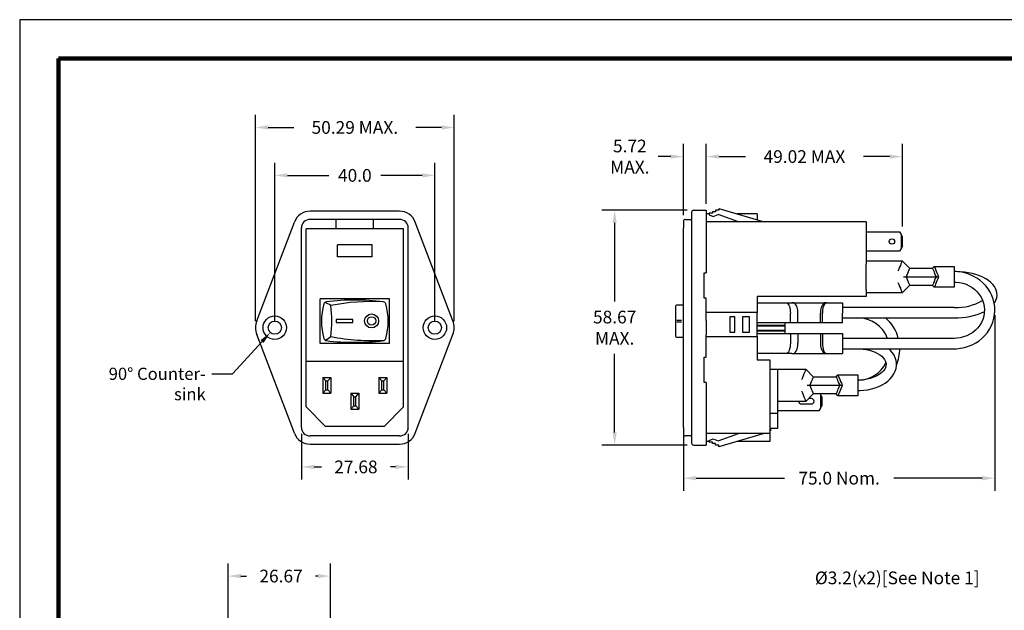
# Model space of a CAD drawing. Extents: x 0.1 to 14.9, y -3.5 to 7.9.
# Drawn here: x 0.1 to 9.8, y 2.1 to 7.9 of the extents above; entities that cross this region are included whole.
import ezdxf

# ---------------------------------------------------------------- set-up
doc = ezdxf.new("R2010")
doc.units = 0
doc.header["$MEASUREMENT"] = 0
doc.layers.get('0').update_dxf_attribs({"linetype": 'CONTINUOUS'})
for name, color, linetype in [('CK_LEVEL_1', 7, 'CONTINUOUS'), ('PLOT BORDER', 3, 'CONTINUOUS'), ('TITLE BLOCK', 4, 'CONTINUOUS')]:
    doc.layers.add(name, color=color, linetype=linetype)
doc.dimstyles.new('DIMSTYLE1', dxfattribs={"dimtxt": 0.125, "dimasz": 0.125, "dimexe": 0.125, "dimexo": 0.0625, "dimgap": 0.09, "dimtad": 0, "dimtih": 1, "dimtoh": 1, "dimdec": 4, "dimzin": 0, "dimdsep": 46, "dimtxsty": 'Standard', "dimcen": 0.09, "dimadec": 0, "dimazin": 0, "dimtfac": 1, "dimtdec": 4, "dimtofl": 0, "dimtmove": 0, "dimatfit": 0, "dimfxl": 1, "dimtolj": 1, "dimtzin": 0, "dimarcsym": 0})
doc.dimstyles.new('DIMSTYLE2', dxfattribs={"dimtxt": 0.125, "dimasz": 0.125, "dimexe": 0.125, "dimexo": 0.0625, "dimgap": 0.09, "dimtad": 0, "dimtih": 1, "dimtoh": 1, "dimdec": 4, "dimzin": 0, "dimdsep": 46, "dimtxsty": 'Standard', "dimcen": 0.09, "dimadec": 0, "dimazin": 0, "dimtfac": 1, "dimtdec": 4, "dimtofl": 0, "dimtmove": 0, "dimatfit": 0, "dimfxl": 1, "dimtolj": 1, "dimtzin": 0, "dimarcsym": 0})
doc.dimstyles.new('DIMSTYLE3', dxfattribs={"dimtxt": 0.125, "dimasz": 0.125, "dimexe": 0.125, "dimexo": 0.0625, "dimgap": 0.09, "dimtad": 0, "dimtih": 1, "dimtoh": 1, "dimdec": 4, "dimzin": 0, "dimdsep": 46, "dimtxsty": 'Standard', "dimcen": 0.09, "dimadec": 0, "dimazin": 0, "dimtfac": 1, "dimtdec": 4, "dimtofl": 0, "dimtmove": 0, "dimatfit": 0, "dimfxl": 1, "dimtolj": 1, "dimtzin": 0, "dimarcsym": 0})
doc.dimstyles.new('DIMSTYLE7', dxfattribs={"dimtxt": 0.125, "dimasz": 0.125, "dimexe": 0.125, "dimexo": 0.0625, "dimgap": 0.09, "dimtad": 0, "dimtih": 1, "dimtoh": 1, "dimdec": 4, "dimzin": 0, "dimdsep": 46, "dimtxsty": 'Standard', "dimcen": 0.09, "dimadec": 0, "dimazin": 0, "dimtfac": 1, "dimtdec": 4, "dimtofl": 0, "dimtmove": 0, "dimatfit": 0, "dimfxl": 1, "dimtolj": 1, "dimtzin": 0, "dimarcsym": 0})

# ---------------------------------------------------------------- blocks, each defined once
blk = doc.blocks.new('*D8')
at = {"layer": 'CK_LEVEL_1', "color": 0, "linetype": 'Continuous', "lineweight": -2, "transparency": 16777216}
for p, q in [((2.4348, 4.9844), (2.4348, 7.0153)), ((4.3898, 4.9844), (4.3898, 7.0153)), ((2.5598, 6.8903), (2.8118, 6.8903)), ((4.2648, 6.8903), (4.0127, 6.8903))]:
    blk.add_line(p, q, dxfattribs=at)
at = {"layer": 'CK_LEVEL_1', "color": 0, "linetype": 'Continuous', "transparency": 16777216}
for points in [[(2.5598, 6.9111), (2.5598, 6.8695), (2.4348, 6.8903)], [(4.2648, 6.9111), (4.2648, 6.8695), (4.3898, 6.8903)]]:
    blk.add_solid(points, dxfattribs=at)
at = {"layer": 'CK_LEVEL_1', "color": 0, "linetype": 'Continuous', "transparency": 16777216, "insert": (3.4123, 6.8903), "char_height": 0.125, "attachment_point": 5}
blk.add_mtext('\\A1;50.29 MAX.', dxfattribs=at)
blk = doc.blocks.new('*D9')
at = {"layer": 'CK_LEVEL_1', "color": 0, "linetype": 'Continuous', "lineweight": -2, "transparency": 16777216}
for p, q in [((2.6248, 4.9844), (2.6248, 6.544)), ((4.1998, 4.9844), (4.1998, 6.544)), ((2.7498, 6.419), (3.1556, 6.419)), ((4.0748, 6.419), (3.6689, 6.419))]:
    blk.add_line(p, q, dxfattribs=at)
at = {"layer": 'CK_LEVEL_1', "color": 0, "linetype": 'Continuous', "transparency": 16777216}
for points in [[(2.7498, 6.4398), (2.7498, 6.3982), (2.6248, 6.419)], [(4.0748, 6.4398), (4.0748, 6.3982), (4.1998, 6.419)]]:
    blk.add_solid(points, dxfattribs=at)
at = {"layer": 'CK_LEVEL_1', "color": 0, "linetype": 'Continuous', "transparency": 16777216, "insert": (3.4123, 6.419), "char_height": 0.125, "attachment_point": 5}
blk.add_mtext('\\A1;40.0', dxfattribs=at)
blk = doc.blocks.new('*D2')
at = {"layer": 'CK_LEVEL_1', "color": 0, "linetype": 'Continuous', "lineweight": -2, "transparency": 16777216}
for p, q in [((2.8873, 3.8794), (2.8873, 3.4277)), ((3.9373, 3.8794), (3.9373, 3.4277)), ((3.0123, 3.5527), (3.083, 3.5527)), ((3.8123, 3.5527), (3.763, 3.5527))]:
    blk.add_line(p, q, dxfattribs=at)
at = {"layer": 'CK_LEVEL_1', "color": 0, "linetype": 'Continuous', "transparency": 16777216}
for points in [[(3.0123, 3.5735), (3.0123, 3.5319), (2.8873, 3.5527)], [(3.8123, 3.5735), (3.8123, 3.5319), (3.9373, 3.5527)]]:
    blk.add_solid(points, dxfattribs=at)
at = {"layer": 'CK_LEVEL_1', "color": 0, "linetype": 'Continuous', "transparency": 16777216, "insert": (3.423, 3.5527), "char_height": 0.125, "attachment_point": 5}
blk.add_mtext('\\A1;27.68', dxfattribs=at)
blk = doc.blocks.new('*D3')
at = {"layer": 'CK_LEVEL_1', "color": 0, "linetype": 'Continuous', "lineweight": -2, "transparency": 16777216}
for p, q in [((2.1668, 2.0455), (2.1668, 2.6045)), ((3.1721, 2.0455), (3.1721, 2.6045)), ((2.2918, 2.4795), (2.3466, 2.4795)), ((3.0471, 2.4795), (3.0266, 2.4795))]:
    blk.add_line(p, q, dxfattribs=at)
at = {"layer": 'CK_LEVEL_1', "color": 0, "linetype": 'Continuous', "transparency": 16777216}
for points in [[(2.2918, 2.5004), (2.2918, 2.4587), (2.1668, 2.4795)], [(3.0471, 2.5004), (3.0471, 2.4587), (3.1721, 2.4795)]]:
    blk.add_solid(points, dxfattribs=at)
at = {"layer": 'CK_LEVEL_1', "color": 0, "linetype": 'Continuous', "transparency": 16777216, "insert": (2.6866, 2.4795), "char_height": 0.125, "attachment_point": 5}
blk.add_mtext('\\A1;26.67', dxfattribs=at)
blk = doc.blocks.new('*D10')
at = {"layer": 'CK_LEVEL_1', "color": 0, "linetype": 'Continuous', "lineweight": -2, "transparency": 16777216}
for p, q in [((10.8309, 3.8056), (10.8309, 3.9856)), ((10.7409, 3.8956), (10.9209, 3.8956)), ((10.7409, 3.7311), (10.0461, 2.4617)), ((10.0461, 2.4617), (9.9211, 2.4617))]:
    blk.add_line(p, q, dxfattribs=at)
at = {"layer": 'CK_LEVEL_1', "color": 0, "linetype": 'Continuous', "transparency": 16777216}
blk.add_solid([(10.7226, 3.7411), (10.7592, 3.7211), (10.8009, 3.8408)], dxfattribs=at)
at = {"layer": 'CK_LEVEL_1', "color": 0, "linetype": 'Continuous', "transparency": 16777216, "insert": (8.7477, 2.4617), "char_height": 0.125, "attachment_point": 5}
blk.add_mtext('\\A1;%%c3.2(x2)[See Note 1]', dxfattribs=at)
blk = doc.blocks.new('*D11')
at = {"layer": 'CK_LEVEL_1', "color": 0, "linetype": 'Continuous', "lineweight": -2, "transparency": 16777216}
for p, q in [((6.8697, 6.1393), (6.8697, 6.7291)), ((8.8, 5.9155), (8.8, 6.7291)), ((6.9947, 6.6041), (7.2552, 6.6041)), ((8.675, 6.6041), (8.4144, 6.6041))]:
    blk.add_line(p, q, dxfattribs=at)
at = {"layer": 'CK_LEVEL_1', "color": 0, "linetype": 'Continuous', "transparency": 16777216}
for points in [[(6.9947, 6.6249), (6.9947, 6.5832), (6.8697, 6.6041)], [(8.675, 6.6249), (8.675, 6.5832), (8.8, 6.6041)]]:
    blk.add_solid(points, dxfattribs=at)
at = {"layer": 'CK_LEVEL_1', "color": 0, "linetype": 'Continuous', "transparency": 16777216, "insert": (7.8348, 6.6041), "char_height": 0.125, "attachment_point": 5}
blk.add_mtext('\\A1;49.02 MAX', dxfattribs=at)
blk = doc.blocks.new('*D12')
at = {"layer": 'CK_LEVEL_1', "color": 0, "linetype": 'Continuous', "lineweight": -2, "transparency": 16777216}
for p, q in [((6.6447, 6.0294), (6.6447, 6.7291)), ((6.8697, 6.1393), (6.8697, 6.7291)), ((6.5197, 6.6041), (6.3947, 6.6041)), ((6.9947, 6.6041), (7.1197, 6.6041))]:
    blk.add_line(p, q, dxfattribs=at)
at = {"layer": 'CK_LEVEL_1', "color": 0, "linetype": 'Continuous', "transparency": 16777216}
for points in [[(6.5197, 6.6249), (6.5197, 6.5832), (6.6447, 6.6041)], [(6.9947, 6.6249), (6.9947, 6.5832), (6.8697, 6.6041)]]:
    blk.add_solid(points, dxfattribs=at)
at = {"layer": 'CK_LEVEL_1', "color": 0, "linetype": 'Continuous', "transparency": 16777216, "insert": (6.1172, 6.6041), "char_height": 0.125, "attachment_point": 5}
blk.add_mtext('\\A1;5.72\\PMAX.', dxfattribs=at)
blk = doc.blocks.new('*D13')
at = {"layer": 'CK_LEVEL_1', "color": 0, "linetype": 'Continuous', "lineweight": -2, "transparency": 16777216}
for p, q in [((6.6822, 6.0768), (5.8431, 6.0768)), ((5.9681, 5.9518), (5.9681, 5.1786)), ((5.9681, 3.892), (5.9681, 4.6652)), ((6.6822, 3.767), (5.8431, 3.767))]:
    blk.add_line(p, q, dxfattribs=at)
at = {"layer": 'CK_LEVEL_1', "color": 0, "linetype": 'Continuous', "transparency": 16777216}
for points in [[(5.9472, 5.9518), (5.9889, 5.9518), (5.9681, 6.0768)], [(5.9472, 3.892), (5.9889, 3.892), (5.9681, 3.767)]]:
    blk.add_solid(points, dxfattribs=at)
at = {"layer": 'CK_LEVEL_1', "color": 0, "linetype": 'Continuous', "transparency": 16777216, "insert": (5.9681, 4.9219), "char_height": 0.125, "attachment_point": 5}
blk.add_mtext('\\A1;58.67\\PMAX.', dxfattribs=at)
blk = doc.blocks.new('*D14')
at = {"layer": 'CK_LEVEL_1', "color": 0, "linetype": 'Continuous', "lineweight": -2, "transparency": 16777216}
for p, q in [((9.7071, 5.0454), (9.7071, 3.3169)), ((6.6447, 3.8794), (6.6447, 3.3169)), ((6.7697, 3.4419), (7.638, 3.4419)), ((9.5821, 3.4419), (8.7138, 3.4419))]:
    blk.add_line(p, q, dxfattribs=at)
at = {"layer": 'CK_LEVEL_1', "color": 0, "linetype": 'Continuous', "transparency": 16777216}
for points in [[(6.7697, 3.4627), (6.7697, 3.4211), (6.6447, 3.4419)], [(9.5821, 3.4627), (9.5821, 3.4211), (9.7071, 3.4419)]]:
    blk.add_solid(points, dxfattribs=at)
at = {"layer": 'CK_LEVEL_1', "color": 0, "linetype": 'Continuous', "transparency": 16777216, "insert": (8.1759, 3.4419), "char_height": 0.125, "attachment_point": 5}
blk.add_mtext('\\A1;75.0 Nom.', dxfattribs=at)

msp = doc.modelspace()

# ---------------------------------------------------------------- linework, layer by layer
at = {"color": 7, "linetype": 'Continuous'}
for p, q in [((6.72468, 6.05681), (6.72468, 5.96285)), ((6.74468, 6.07681), (6.86968, 6.07681)), ((6.86968, 6.07681), (6.86968, 5.96989)), ((6.89811, 6.04063), (6.86968, 6.04063)), ((6.89811, 6.04637), (6.89811, 6.03062)), ((6.9296, 6.04637), (6.89811, 6.04637)), ((6.89811, 6.03062), (6.93819, 6.01443)), ((6.9296, 6.06212), (6.9296, 6.04637)), ((6.9611, 6.06212), (6.9296, 6.06212)), ((6.93819, 6.01443), (6.98523, 6.03537)), ((6.9611, 6.07786), (6.9611, 6.06212)), ((6.9926, 6.07786), (6.9611, 6.07786)), ((7.18712, 5.96189), (6.98523, 6.03537)), ((6.9926, 6.09361), (6.9926, 6.07786)), ((6.9926, 6.09361), (7.4381, 5.96189)), ((7.36968, 6.04063), (7.17178, 6.04063)), ((7.36968, 6.04063), (7.36968, 5.98212)), ((6.64468, 5.96689), (6.64468, 5.90189)), ((6.66468, 5.98689), (6.72468, 5.98689)), ((6.72468, 5.96285), (6.72468, 4.98414)), ((6.86968, 5.96989), (6.86968, 5.46181)), ((8.44268, 5.96189), (6.86968, 5.96189)), ((8.44268, 5.96189), (8.44268, 5.54577)), ((6.64468, 3.94189), (6.64468, 5.90189)), ((8.44268, 5.86413), (8.77078, 5.86413)), ((8.77078, 5.86413), (8.78586, 5.83799)), ((8.78586, 5.83799), (8.78586, 5.70026)), ((8.79964, 5.81413), (8.78586, 5.83799)), ((8.79964, 5.72413), (8.79964, 5.81413)), ((8.79964, 5.72413), (8.78586, 5.70026)), ((8.77078, 5.67413), (8.44268, 5.67413)), ((8.78586, 5.70026), (8.77078, 5.67413)), ((8.44268, 5.57928), (8.79701, 5.57928)), ((8.44268, 5.47692), (8.44268, 5.54577)), ((8.79701, 5.57928), (8.86985, 5.50645)), ((9.09426, 5.50645), (9.11197, 5.52417)), ((9.11197, 5.52417), (9.30883, 5.52417)), ((9.30883, 5.52417), (9.30883, 5.4218)), ((6.84968, 5.46181), (6.86968, 5.46181)), ((6.84968, 5.21181), (6.84968, 5.46181)), ((8.44268, 5.36668), (8.44268, 5.47692)), ((8.86985, 5.50645), (9.09426, 5.50645)), ((8.44268, 5.29784), (8.44268, 5.36668)), ((8.86985, 5.33716), (8.79701, 5.26432)), ((8.80973, 5.4218), (8.83479, 5.4218)), ((8.83479, 5.4218), (9.12932, 5.4218)), ((9.09426, 5.33716), (8.86985, 5.33716)), ((9.11197, 5.31944), (9.09426, 5.33716)), ((9.12932, 5.4218), (9.15437, 5.4218)), ((9.30883, 5.4218), (9.30883, 5.31944)), ((8.44268, 5.29784), (8.44268, 5.22764)), ((8.79701, 5.26432), (8.44268, 5.26432)), ((9.30883, 5.31944), (9.11197, 5.31944)), ((6.56685, 5.13451), (6.56685, 4.83918)), ((6.64335, 5.14435), (6.57669, 5.14435)), ((6.86968, 5.21181), (6.84968, 5.21181)), ((6.86968, 4.99118), (6.86968, 5.21181)), ((8.44268, 5.22764), (7.36968, 5.22764)), ((7.36968, 5.22764), (7.36968, 5.07016)), ((7.36968, 5.16727), (7.65406, 5.16727)), ((7.65406, 5.16727), (7.70917, 5.16727)), ((7.70917, 5.16727), (7.76929, 5.16727)), ((7.73423, 5.16572), (8.02876, 5.16572)), ((7.76929, 5.16727), (7.76929, 5.16572)), ((7.76929, 5.16727), (7.9937, 5.16727)), ((7.9937, 5.16727), (7.9937, 5.16572)), ((7.9937, 5.16727), (8.01142, 5.16727)), ((8.01142, 5.16727), (8.01142, 5.16572)), ((8.01142, 5.16727), (8.05382, 5.16727)), ((8.05382, 5.16727), (8.20827, 5.16727)), ((8.20827, 5.16727), (8.20827, 5.06491)), ((7.36968, 5.07016), (6.86968, 5.07016)), ((7.36968, 4.83394), (7.36968, 5.07016)), ((7.69646, 4.97042), (7.69646, 5.06491)), ((7.76929, 4.97042), (7.76929, 5.06491)), ((7.9937, 4.97042), (7.9937, 5.06491)), ((8.01142, 4.97042), (8.01142, 5.06491)), ((8.20827, 4.97042), (8.20827, 5.06491)), ((6.62483, 4.99312), (6.57933, 4.99312)), ((6.57933, 4.98062), (6.62483, 4.98062)), ((6.62486, 4.99312), (6.62483, 4.99312)), ((6.62483, 4.98062), (6.62486, 4.98062)), ((6.72468, 4.98414), (6.72468, 4.85965)), ((6.86968, 4.99118), (6.86968, 4.85261)), ((7.14968, 5.02705), (7.09968, 5.02705)), ((7.09968, 5.02705), (7.09968, 4.87705)), ((7.14968, 4.87705), (7.14968, 5.02705)), ((7.22468, 5.02705), (7.22468, 4.87705)), ((7.29468, 5.02705), (7.22468, 5.02705)), ((7.29468, 4.87705), (7.29468, 5.02705)), ((7.69646, 4.97042), (7.36968, 4.97042)), ((7.64212, 4.94374), (7.36968, 4.94374)), ((7.64212, 4.97042), (7.64212, 4.94374)), ((7.64212, 4.94374), (7.64212, 4.93931)), ((7.76929, 4.97042), (7.69646, 4.97042)), ((7.9937, 4.97042), (7.76929, 4.97042)), ((8.01142, 4.97042), (7.9937, 4.97042)), ((8.20827, 4.97042), (8.01142, 4.97042)), ((6.72468, 4.85965), (6.72468, 3.88093)), ((6.86968, 4.63181), (6.86968, 4.85261)), ((7.09968, 4.87705), (7.14968, 4.87705)), ((7.22468, 4.87705), (7.29468, 4.87705)), ((7.36968, 4.93931), (7.64212, 4.93931)), ((7.64212, 4.89522), (7.36968, 4.89522)), ((7.36968, 4.8908), (7.64212, 4.8908)), ((7.36968, 4.86412), (7.69646, 4.86412)), ((7.64212, 4.93931), (7.64212, 4.89522)), ((7.64212, 4.89522), (7.64212, 4.8908)), ((7.64212, 4.8908), (7.64212, 4.86412)), ((7.69646, 4.86412), (7.69646, 4.76963)), ((7.69646, 4.86412), (7.76929, 4.86412)), ((7.76929, 4.86412), (7.76929, 4.76963)), ((7.76929, 4.86412), (7.9937, 4.86412)), ((7.9937, 4.86412), (7.9937, 4.76963)), ((7.9937, 4.86412), (8.01142, 4.86412)), ((8.01142, 4.86412), (8.01142, 4.76963)), ((8.01142, 4.86412), (8.20827, 4.86412)), ((8.20827, 4.86412), (8.20827, 4.76963)), ((6.57669, 4.82939), (6.64335, 4.82939)), ((6.86968, 4.83394), (7.36968, 4.83394)), ((7.36968, 4.83394), (7.36968, 4.60689)), ((8.20827, 4.76963), (8.20827, 4.66727)), ((7.65406, 4.66727), (7.36968, 4.66727)), ((7.70917, 4.66727), (7.65406, 4.66727)), ((7.73423, 4.66881), (8.02876, 4.66881)), ((8.05382, 4.66727), (8.20827, 4.66727)), ((8.66938, 4.71451), (8.66932, 4.71081)), ((6.84968, 4.63181), (6.86968, 4.63181)), ((6.84968, 4.38181), (6.84968, 4.63181)), ((7.36968, 4.60689), (7.49468, 4.60689)), ((7.49468, 4.60689), (7.49468, 3.88189)), ((7.49862, 4.58376), (7.49468, 4.58376)), ((7.49862, 4.5099), (7.49862, 4.58376)), ((7.56949, 4.5099), (7.49468, 4.5099)), ((7.49862, 4.51238), (7.84901, 4.51238)), ((7.56949, 4.5099), (7.56949, 4.4799)), ((7.56949, 4.4799), (7.56949, 4.11927)), ((7.84901, 4.51238), (7.92185, 4.43955)), ((8.14626, 4.43955), (8.16397, 4.45726)), ((8.16397, 4.45726), (8.36083, 4.45726)), ((8.36083, 4.45726), (8.36083, 4.3549)), ((6.86968, 4.38181), (6.84968, 4.38181)), ((6.86968, 4.38181), (6.86968, 3.8739)), ((7.92185, 4.43955), (8.14626, 4.43955)), ((7.92185, 4.27026), (7.84901, 4.19742)), ((7.86173, 4.3549), (7.88679, 4.3549)), ((7.88679, 4.3549), (8.18132, 4.3549)), ((8.14626, 4.27026), (7.92185, 4.27026)), ((7.9907, 4.27026), (7.99272, 4.26677)), ((7.99272, 4.26677), (7.99272, 4.12903)), ((8.00649, 4.2429), (7.99272, 4.26677)), ((8.16397, 4.25254), (8.14626, 4.27026)), ((8.18132, 4.3549), (8.20637, 4.3549)), ((8.36083, 4.3549), (8.36083, 4.25254)), ((7.84901, 4.19742), (7.56949, 4.19742)), ((7.80512, 4.17168), (7.90264, 4.17168)), ((7.90264, 4.22412), (7.87572, 4.22412)), ((8.00649, 4.2429), (8.00649, 4.1529)), ((8.36083, 4.25254), (8.16397, 4.25254)), ((7.49468, 4.0799), (7.56949, 4.0799)), ((7.56949, 4.11927), (7.56949, 4.0799)), ((7.97763, 4.1029), (7.56949, 4.1029)), ((7.56949, 4.0799), (7.56949, 3.9299)), ((7.99272, 4.12903), (7.97763, 4.1029)), ((7.99272, 4.12903), (8.00649, 4.1529)), ((6.64468, 3.94189), (6.64468, 3.87689)), ((6.72468, 3.88093), (6.72468, 3.78697)), ((7.49468, 3.88189), (6.86968, 3.88189)), ((6.98523, 3.80841), (7.18712, 3.88189)), ((7.4381, 3.88189), (6.9926, 3.75017)), ((7.56949, 3.9299), (7.49468, 3.9299)), ((7.49468, 3.9065), (7.4996, 3.9065)), ((7.49468, 3.88189), (7.49468, 3.80315)), ((7.4996, 3.9299), (7.4996, 3.9065)), ((6.72468, 3.85689), (6.66468, 3.85689)), ((6.86968, 3.8739), (6.86968, 3.76697)), ((6.89811, 3.80315), (6.86968, 3.80315)), ((6.89811, 3.81317), (6.93819, 3.82936)), ((6.89811, 3.79742), (6.89811, 3.81317)), ((6.9296, 3.79742), (6.89811, 3.79742)), ((6.9296, 3.78167), (6.9296, 3.79742)), ((6.9611, 3.78167), (6.9296, 3.78167)), ((6.93819, 3.82936), (6.98523, 3.80841)), ((6.9611, 3.76592), (6.9611, 3.78167)), ((7.49468, 3.80315), (7.17178, 3.80315)), ((6.74468, 3.76697), (6.86968, 3.76697)), ((6.9926, 3.76592), (6.9611, 3.76592)), ((6.9926, 3.75017), (6.9926, 3.76592))]:
    msp.add_line(p, q, dxfattribs=at)
at = {"color": 5, "linetype": 'Continuous'}
for p, q in [((9.30883, 5.12002), (8.20827, 5.12002)), ((8.20827, 5.01766), (9.30883, 5.01766))]:
    msp.add_line(p, q, dxfattribs=at)
at = {"color": 34, "linetype": 'Continuous'}
for p, q in [((9.30883, 4.81687), (8.20827, 4.81687)), ((8.20827, 4.71451), (9.30883, 4.71451))]:
    msp.add_line(p, q, dxfattribs=at)
at = {"color": 7, "linetype": 'Continuous'}
for points in [[(8.79701, 5.57928), (8.7962, 5.57732), (8.79379, 5.57149), (8.78987, 5.56203), (8.7846, 5.5493), (8.77817, 5.53379), (8.77084, 5.51609), (8.76289, 5.49689), (8.75461, 5.47692)], [(9.11197, 5.52417), (9.11279, 5.5222), (9.1152, 5.51637), (9.11912, 5.50691), (9.12439, 5.49418), (9.13082, 5.47867), (9.13815, 5.46098), (9.1461, 5.44177), (9.15437, 5.4218)], [(8.86985, 5.50645), (8.8692, 5.50489), (8.86729, 5.50027), (8.86416, 5.49272), (8.85992, 5.48248), (8.85469, 5.46986), (8.84863, 5.45523), (8.84193, 5.43905), (8.83479, 5.4218)], [(9.09426, 5.50645), (9.0949, 5.50489), (9.09682, 5.50027), (9.09994, 5.49272), (9.10419, 5.48248), (9.10942, 5.46986), (9.11547, 5.45523), (9.12218, 5.43905), (9.12932, 5.4218)], [(8.75461, 5.36668), (8.76289, 5.34672), (8.77084, 5.32751), (8.77817, 5.30982), (8.7846, 5.2943), (8.78987, 5.28157), (8.79379, 5.27211), (8.7962, 5.26629), (8.79701, 5.26432)], [(8.83479, 5.4218), (8.84193, 5.40456), (8.84863, 5.38838), (8.85469, 5.37375), (8.85992, 5.36112), (8.86416, 5.35088), (8.86729, 5.34334), (8.8692, 5.33871), (8.86985, 5.33716)], [(9.12932, 5.4218), (9.12218, 5.40456), (9.11547, 5.38838), (9.10942, 5.37375), (9.10419, 5.36112), (9.09994, 5.35088), (9.09682, 5.34334), (9.0949, 5.33871), (9.09426, 5.33716)], [(9.15437, 5.4218), (9.1461, 5.40183), (9.13815, 5.38263), (9.13082, 5.36493), (9.12439, 5.34942), (9.11912, 5.33669), (9.1152, 5.32723), (9.11279, 5.32141), (9.11197, 5.31944)], [(7.65406, 5.16727), (7.66142, 5.16571), (7.66856, 5.16109), (7.67526, 5.15355), (7.68131, 5.14332), (7.68654, 5.1307), (7.69077, 5.11609), (7.6939, 5.09992), (7.69581, 5.08268), (7.69646, 5.06491)], [(8.05382, 5.16727), (8.04645, 5.16571), (8.03931, 5.16109), (8.03262, 5.15355), (8.02656, 5.14332), (8.02134, 5.1307), (8.0171, 5.11609), (8.01397, 5.09992), (8.01206, 5.08268), (8.01142, 5.06491)], [(7.69646, 4.76963), (7.69564, 4.74966), (7.69323, 4.73046), (7.68931, 4.71276), (7.68404, 4.69725), (7.67761, 4.68452), (7.67028, 4.67506), (7.66233, 4.66923), (7.65406, 4.66727)], [(8.01142, 4.76963), (8.01223, 4.74966), (8.01464, 4.73046), (8.01856, 4.71276), (8.02383, 4.69725), (8.03026, 4.68452), (8.03759, 4.67506), (8.04554, 4.66923), (8.05382, 4.66727)], [(7.84901, 4.51238), (7.8482, 4.51041), (7.84579, 4.50459), (7.84187, 4.49513), (7.8366, 4.4824), (7.83017, 4.46689), (7.82284, 4.44919), (7.81489, 4.42999), (7.80661, 4.41002)], [(8.16397, 4.45726), (8.16479, 4.4553), (8.1672, 4.44947), (8.17112, 4.44001), (8.17639, 4.42728), (8.18282, 4.41177), (8.19015, 4.39407), (8.1981, 4.37487), (8.20637, 4.3549)], [(7.92185, 4.43955), (7.9212, 4.43799), (7.91929, 4.43337), (7.91616, 4.42582), (7.91192, 4.41558), (7.90669, 4.40295), (7.90063, 4.38833), (7.89393, 4.37215), (7.88679, 4.3549)], [(8.14626, 4.43955), (8.1469, 4.43799), (8.14882, 4.43337), (8.15194, 4.42582), (8.15619, 4.41558), (8.16142, 4.40295), (8.16747, 4.38833), (8.17418, 4.37215), (8.18132, 4.3549)], [(7.80661, 4.29978), (7.81489, 4.27981), (7.82284, 4.26061), (7.83017, 4.24291), (7.8366, 4.2274), (7.84187, 4.21467), (7.84579, 4.20521), (7.8482, 4.19939), (7.84901, 4.19742)], [(7.88679, 4.3549), (7.89393, 4.33766), (7.90063, 4.32148), (7.90669, 4.30685), (7.91192, 4.29422), (7.91616, 4.28398), (7.91929, 4.27643), (7.9212, 4.27181), (7.92185, 4.27026)], [(8.18132, 4.3549), (8.17418, 4.33766), (8.16747, 4.32148), (8.16142, 4.30685), (8.15619, 4.29422), (8.15194, 4.28398), (8.14882, 4.27643), (8.1469, 4.27181), (8.14626, 4.27026)], [(8.20637, 4.3549), (8.19901, 4.33713), (8.19187, 4.31989), (8.18517, 4.30372), (8.17912, 4.2891), (8.17389, 4.27649), (8.16966, 4.26625), (8.16653, 4.25871), (8.16462, 4.25409), (8.16397, 4.25254)]]:
    msp.add_lwpolyline(points, dxfattribs=at)
at = {"color": 34, "linetype": 'Continuous'}
for points in [[(9.30883, 4.71451), (9.33107, 4.7151), (9.3708, 4.71911), (9.40992, 4.72688), (9.44804, 4.73833), (9.48476, 4.75335), (9.51972, 4.77178), (9.55257, 4.79345), (9.58296, 4.81814), (9.61061, 4.84559), (9.63521, 4.87552), (9.65654, 4.90764), (9.67437, 4.94161), (9.68853, 4.97708), (9.69889, 5.01371), (9.70535, 5.05112), (9.70784, 5.08893), (9.70636, 5.12678), (9.70092, 5.16428), (9.69157, 5.20108), (9.67841, 5.23679), (9.66158, 5.27108), (9.64123, 5.30361), (9.61757, 5.33405), (9.59082, 5.3621), (9.56126, 5.38749), (9.52917, 5.40995), (9.49486, 5.42926), (9.45869, 5.44523), (9.42101, 5.4577), (9.38218, 5.46652), (9.34262, 5.47162), (9.30883, 5.47298)], [(9.30883, 5.37062), (9.32565, 5.37018), (9.35961, 5.36653), (9.39288, 5.35927), (9.42503, 5.34849), (9.45563, 5.33433), (9.48428, 5.31699), (9.51059, 5.2967), (9.53424, 5.27373), (9.55491, 5.24837), (9.57233, 5.22095), (9.58627, 5.19181), (9.59653, 5.16135), (9.60296, 5.12995), (9.60548, 5.09803), (9.60402, 5.06602), (9.5986, 5.03436), (9.58929, 5.00348), (9.57621, 4.97381), (9.55955, 4.94576), (9.53954, 4.91971), (9.51645, 4.896), (9.49059, 4.87495), (9.46232, 4.85683), (9.43202, 4.84189), (9.40009, 4.83031), (9.36696, 4.82224), (9.33307, 4.8178), (9.30883, 4.81687)], [(8.36083, 4.30372), (8.38166, 4.3041), (8.42036, 4.30681), (8.45849, 4.31214), (8.49566, 4.32005), (8.53152, 4.33049), (8.5657, 4.34341), (8.59785, 4.35875), (8.62762, 4.37643), (8.65463, 4.39632), (8.6785, 4.41825), (8.69884, 4.44197), (8.71532, 4.46713), (8.72772, 4.49332), (8.73593, 4.5201), (8.73997, 4.54707), (8.73994, 4.57392), (8.73595, 4.60039), (8.72813, 4.6262), (8.71657, 4.65121), (8.70133, 4.67526), (8.68247, 4.69815), (8.66547, 4.71451)], [(8.36083, 4.71451), (8.37796, 4.7142), (8.41093, 4.71184), (8.44315, 4.70721), (8.4741, 4.7004), (8.50333, 4.69157), (8.53038, 4.68092), (8.55486, 4.66869), (8.57645, 4.65518), (8.5949, 4.64072), (8.61004, 4.62565), (8.62183, 4.61029), (8.63036, 4.59486), (8.63575, 4.57934), (8.63804, 4.56337), (8.63684, 4.54634), (8.63241, 4.53067), (8.62504, 4.51545), (8.61344, 4.49894), (8.59855, 4.48317), (8.58044, 4.46827), (8.55926, 4.45442), (8.53522, 4.44188), (8.50863, 4.43091), (8.47982, 4.42172), (8.44922, 4.41453), (8.41726, 4.40947), (8.38442, 4.40667), (8.36083, 4.40608)]]:
    msp.add_lwpolyline(points, dxfattribs=at)
at = {"color": 5, "linetype": 'Continuous'}
msp.add_lwpolyline([(9.70132, 5.1615), (9.7072, 5.16968), (9.71796, 5.19074), (9.72568, 5.21456), (9.72901, 5.23832), (9.72821, 5.26166), (9.72351, 5.28436), (9.71512, 5.30626), (9.70311, 5.32738), (9.68742, 5.34771), (9.66796, 5.36718), (9.64475, 5.38558), (9.61805, 5.40261), (9.58828, 5.41802), (9.55594, 5.43162), (9.5214, 5.44334), (9.48504, 5.45314), (9.44716, 5.461), (9.4081, 5.46691), (9.3682, 5.47083), (9.3278, 5.47277), (9.30883, 5.47298)], dxfattribs=at)
at = {"color": 7, "linetype": 'Continuous'}
msp.add_circle((8.69579, 5.76913), 0.02622, dxfattribs=at)
for centre, radius, start, end in [((6.74468, 6.05681), 0.02, 90, 180), ((6.66468, 5.96689), 0.02, 90, 180), ((6.57669, 5.13451), 0.00984, 90.51622, 180), ((7.70921, 4.96391), 0.20335, 82.933123, 90.01039), ((7.65383, 5.08126), 0.11661, 351.93966, 46.412799), ((8.10916, 5.08126), 0.11661, 133.58716, 188.060381), ((8.05378, 4.96392), 0.20335, 89.989579, 97.066908), ((6.57669, 4.83923), 0.00984, 180, 269.907601), ((7.65383, 4.75328), 0.11661, 313.587201, 8.060343), ((8.10916, 4.75328), 0.11661, 171.939616, 226.41284), ((7.70921, 4.87062), 0.20335, 269.989568, 277.066836), ((8.05378, 4.87062), 0.20335, 262.933133, 270.010463), ((7.80512, 4.1979), 0.02622, 181.049621, 270), ((7.90264, 4.1979), 0.02622, 270, 90), ((6.66468, 3.87689), 0.02, 180, 270), ((6.74468, 3.78697), 0.02, 180, 270)]:
    msp.add_arc(centre, radius, start, end, dxfattribs=at)
at = {"color": 5, "linetype": 'Continuous'}
for centre, radius, start, end in [((9.33042, 5.62343), 0.50387, 267.543668, 300.606407), ((9.32563, 5.66071), 0.64327, 268.50305, 295.711739), ((8.36229, 4.71028), 0.30738, 20.289817, 90.272483), ((8.38196, 4.72195), 0.38805, 14.158454, 49.643271), ((8.40502, 4.70424), 0.36678, 335.952111, 1.604184), ((8.36302, 4.7123), 0.30607, 271.543619, 333.285116)]:
    msp.add_arc(centre, radius, start, end, dxfattribs=at)
at = {"layer": 'CK_LEVEL_1', "color": 7, "linetype": 'Continuous'}
for p, q in [((3.85226, 6.06689), (2.97226, 6.06689)), ((2.44726, 4.98968), (2.81811, 5.96076)), ((3.85226, 5.98689), (2.97226, 5.98689)), ((3.22976, 5.89389), (3.22976, 5.98689)), ((3.59476, 5.89389), (3.59476, 5.98689)), ((4.37725, 4.98968), (4.0064, 5.96076)), ((2.88726, 3.94189), (2.88726, 5.90189)), ((2.93276, 4.14189), (2.93276, 5.89389)), ((3.89176, 5.89389), (2.93276, 5.89389)), ((3.89176, 4.14189), (3.89176, 5.89389)), ((3.93726, 3.94189), (3.93726, 5.90189)), ((3.24226, 5.61689), (3.24226, 5.73689)), ((3.58226, 5.73689), (3.24226, 5.73689)), ((3.58226, 5.61689), (3.58226, 5.73689)), ((3.58226, 5.61689), (3.24226, 5.61689)), ((3.07226, 4.76689), (3.07226, 5.20689)), ((3.75226, 5.20689), (3.07226, 5.20689)), ((3.75226, 4.76689), (3.75226, 5.20689)), ((3.22979, 5.0008), (3.22979, 4.97408)), ((3.39103, 5.0008), (3.22979, 5.0008)), ((3.22979, 4.97408), (3.39103, 4.97408)), ((3.39103, 4.97408), (3.39103, 5.0008)), ((2.81811, 3.88303), (2.44726, 4.85411)), ((4.0064, 3.88303), (4.37725, 4.85411)), ((3.75226, 4.76689), (3.07226, 4.76689)), ((3.89176, 4.58789), (2.93276, 4.58789)), ((3.09726, 4.4334), (3.17526, 4.4334)), ((3.09726, 4.4334), (3.09726, 4.2769)), ((3.09726, 4.4334), (3.12726, 4.3999)), ((3.12726, 4.3999), (3.14526, 4.3999)), ((3.12726, 4.3099), (3.12726, 4.3999)), ((3.14526, 4.3999), (3.17526, 4.4334)), ((3.14526, 4.3099), (3.14526, 4.3999)), ((3.17526, 4.4334), (3.17526, 4.2769)), ((3.64926, 4.4334), (3.72726, 4.4334)), ((3.64926, 4.4334), (3.64926, 4.2769)), ((3.67926, 4.3999), (3.64926, 4.4334)), ((3.67926, 4.3999), (3.69726, 4.3999)), ((3.67926, 4.3099), (3.67926, 4.3999)), ((3.69726, 4.3999), (3.72726, 4.4334)), ((3.69726, 4.3099), (3.69726, 4.3999)), ((3.72726, 4.4334), (3.72726, 4.2769)), ((3.12726, 4.3099), (3.09726, 4.2764)), ((3.09726, 4.2764), (3.17526, 4.2764)), ((3.12726, 4.3099), (3.14526, 4.3099)), ((3.14526, 4.3099), (3.17526, 4.2764)), ((3.37326, 4.2764), (3.45126, 4.2764)), ((3.37326, 4.2764), (3.37326, 4.1194)), ((3.37326, 4.2764), (3.40326, 4.2429)), ((3.42126, 4.2429), (3.45126, 4.2764)), ((3.45126, 4.2764), (3.45126, 4.1194)), ((3.67926, 4.3099), (3.64926, 4.2769)), ((3.64926, 4.2764), (3.72726, 4.2764)), ((3.67926, 4.3099), (3.69726, 4.3099)), ((3.69726, 4.3099), (3.72726, 4.2764)), ((3.40326, 4.2429), (3.42126, 4.2429)), ((3.40326, 4.1529), (3.40326, 4.2429)), ((3.42126, 4.1529), (3.42126, 4.2429)), ((2.93276, 4.14189), (3.12476, 3.94989)), ((3.40326, 4.1529), (3.37326, 4.1194)), ((3.37326, 4.1194), (3.45126, 4.1194)), ((3.40326, 4.1529), (3.42126, 4.1529)), ((3.42126, 4.1529), (3.45126, 4.1194)), ((3.69976, 3.94989), (3.89176, 4.14189)), ((3.69976, 3.94989), (3.12476, 3.94989)), ((3.85226, 3.85689), (2.97226, 3.85689)), ((2.97226, 3.77689), (3.85226, 3.77689))]:
    msp.add_line(p, q, dxfattribs=at)
at = {"layer": 'CK_LEVEL_1', "color": 1}
for p, q in [((2.20843, 4.46811), (2.49969, 4.78557)), ((2.0057, 4.46811), (2.0657, 4.46811)), ((2.0657, 4.46811), (2.20843, 4.46811))]:
    msp.add_line(p, q, dxfattribs=at)
at = {"layer": 'CK_LEVEL_1', "color": 7, "linetype": 'Continuous'}
for centre, radius in [((2.62476, 4.92189), 0.115), ((3.57733, 4.9879), 0.06873), ((4.19976, 4.92189), 0.115), ((2.62476, 4.92189), 0.065), ((3.57733, 4.9879), 0.04129), ((4.19976, 4.92189), 0.065)]:
    msp.add_circle(centre, radius, dxfattribs=at)
for centre, radius, start, end in [((2.97226, 5.90189), 0.165, 90, 159.098191), ((3.85226, 5.90189), 0.165, 20.901809, 90), ((2.97226, 5.90189), 0.085, 90, 180), ((3.85226, 5.90189), 0.085, 0, 90), ((3.70619, 4.98538), 0.62251, 164.207324, 195.792676), ((3.13605, 5.14664), 0.03, 96.823414, 164.207324), ((3.04672, 4.95987), 0.22087, 54.338091, 71.5738), ((3.41226, 2.83831), 2.35479, 83.176586, 96.823414), ((3.58383, 3.06842), 2.11078, 87.061618, 101.154341), ((2.01766, 4.98689), 1.16782, 352.5, 7.5), ((3.68846, 5.14664), 0.03, 15.792676, 83.176586), ((3.11832, 4.98538), 0.62251, 344.207324, 15.792676), ((2.62476, 4.92189), 0.19, 159.098191, 180), ((4.19976, 4.92189), 0.19, 0, 20.901809), ((2.62476, 4.92189), 0.19, 180, 200.901809), ((4.19976, 4.92189), 0.19, 339.098191, 0), ((3.13605, 4.82413), 0.03, 195.792676, 263.176586), ((3.02228, 5.00805), 0.23143, 295.106983, 311.459993), ((3.41226, 7.13245), 2.35479, 263.176586, 276.823414), ((3.58383, 6.90537), 2.11078, 258.845659, 273.240613), ((3.68846, 4.82413), 0.03, 276.823414, 344.207324), ((2.97226, 3.94189), 0.165, 200.901809, 270), ((2.97226, 3.94189), 0.085, 180, 270), ((3.85226, 3.94189), 0.085, 270, 0), ((3.85226, 3.94189), 0.165, 270, 339.098191)]:
    msp.add_arc(centre, radius, start, end, dxfattribs=at)
at = {"layer": 'CK_LEVEL_1', "color": 1, "linetype": 'Continuous'}
msp.add_trace([(2.51443, 4.77205), (2.48495, 4.79909), (2.58081, 4.874)], dxfattribs=at)
at = {"layer": 'PLOT BORDER'}
for p, q in [((14.90644, 7.94985), (0.1157, 7.94985)), ((0.1157, 7.94985), (0.1157, -3.47936))]:
    msp.add_line(p, q, dxfattribs=at)
at = {"layer": 'TITLE BLOCK', "lineweight": 100}
msp.add_lwpolyline([(0.49681, 7.56874), (14.52532, 7.56874), (14.52532, -3.09824), (0.49681, -3.09824)], close=True, dxfattribs=at)

# ---------------------------------------------------------------- texts
at = {"layer": 'CK_LEVEL_1', "color": 1, "linetype": 'Continuous', "insert": (1.9457, 4.52811), "char_height": 0.12, "attachment_point": 3}
msp.add_mtext('90%%d Counter-\\Psink', dxfattribs=at)

# ---------------------------------------------------------------- dimensions: what is measured, and where the dimension line sits
at = {"layer": 'CK_LEVEL_1', "color": 1, "linetype": 'Continuous'}
for base, p1, p2, text, picture, middle in [((4.38976, 6.8903), (2.43476, 4.92189), (4.38976, 4.92189), '50.29 MAX.', '*D8', (3.41226, 6.8903)), ((4.19976, 6.41901), (2.62476, 4.92189), (4.19976, 4.92189), '40.0', '*D9', (3.41226, 6.41901))]:
    dim = msp.add_linear_dim(base=base, p1=p1, p2=p2, text=text, dimstyle='DIMSTYLE7', dxfattribs=at)
    dim.commit()
    dim.dimension.update_dxf_attribs({"geometry": picture, "text_midpoint": middle})
dim = msp.add_linear_dim(base=(6.86968, 6.60408), p1=(6.64468, 5.96689), p2=(6.86968, 6.07681), text='5.72\\PMAX.', dimstyle='DIMSTYLE3', override={"dimsah": 1}, dxfattribs=at)
dim.commit()
dim.dimension.update_dxf_attribs({"geometry": '*D12', "text_midpoint": (6.11718, 6.60408), "dimtype": 160})
dim = msp.add_linear_dim(base=(8.79997, 6.60408), p1=(6.86968, 6.07681), p2=(8.79997, 5.853), text='49.02 MAX', dimstyle='DIMSTYLE2', override={"dimsah": 1}, dxfattribs=at)
dim.commit()
dim.dimension.update_dxf_attribs({"geometry": '*D11', "text_midpoint": (7.83483, 6.60408)})
for base, p1, p2, angle, text, dimstyle, picture, middle in [((5.96807, 3.76697), (6.74468, 6.07681), (6.74468, 3.76697), 90, '58.67\\PMAX.', 'DIMSTYLE1', '*D13', (5.96807, 4.92189)), ((9.7071, 3.44189), (6.64468, 3.94189), (9.7071, 5.10785), 0, '75.0 Nom.', 'DIMSTYLE2', '*D14', (8.17589, 3.44189))]:
    dim = msp.add_linear_dim(base=base, p1=p1, p2=p2, angle=angle, text=text, dimstyle=dimstyle, override={"dimsah": 1}, dxfattribs=at)
    dim.commit()
    dim.dimension.update_dxf_attribs({"geometry": picture, "text_midpoint": middle})
dim = msp.add_diameter_dim_2p(p1=(10.86094, 3.95044), p2=(10.80092, 3.84079), text='%%c3.2(x2)[See Note 1]', dimstyle='DIMSTYLE7', dxfattribs=at)
dim.commit()
dim.dimension.update_dxf_attribs({"geometry": '*D10', "text_midpoint": (8.74774, 2.46171), "dimtype": 163})
dim = msp.add_linear_dim(base=(3.93726, 3.55272), p1=(2.88726, 3.94189), p2=(3.93726, 3.94189), angle=0, text='27.68', dimstyle='DIMSTYLE7', dxfattribs=at)
dim.commit()
dim.dimension.update_dxf_attribs({"geometry": '*D2', "text_midpoint": (3.42297, 3.55272), "dimtype": 160})
dim = msp.add_linear_dim(base=(3.17213, 2.47954), p1=(2.16683, 1.98302), p2=(3.17213, 1.98302), text='26.67', dimstyle='DIMSTYLE7', dxfattribs=at)
dim.commit()
dim.dimension.update_dxf_attribs({"geometry": '*D3', "text_midpoint": (2.6866, 2.47954), "dimtype": 160})

doc.saveas('drawing.dxf')
